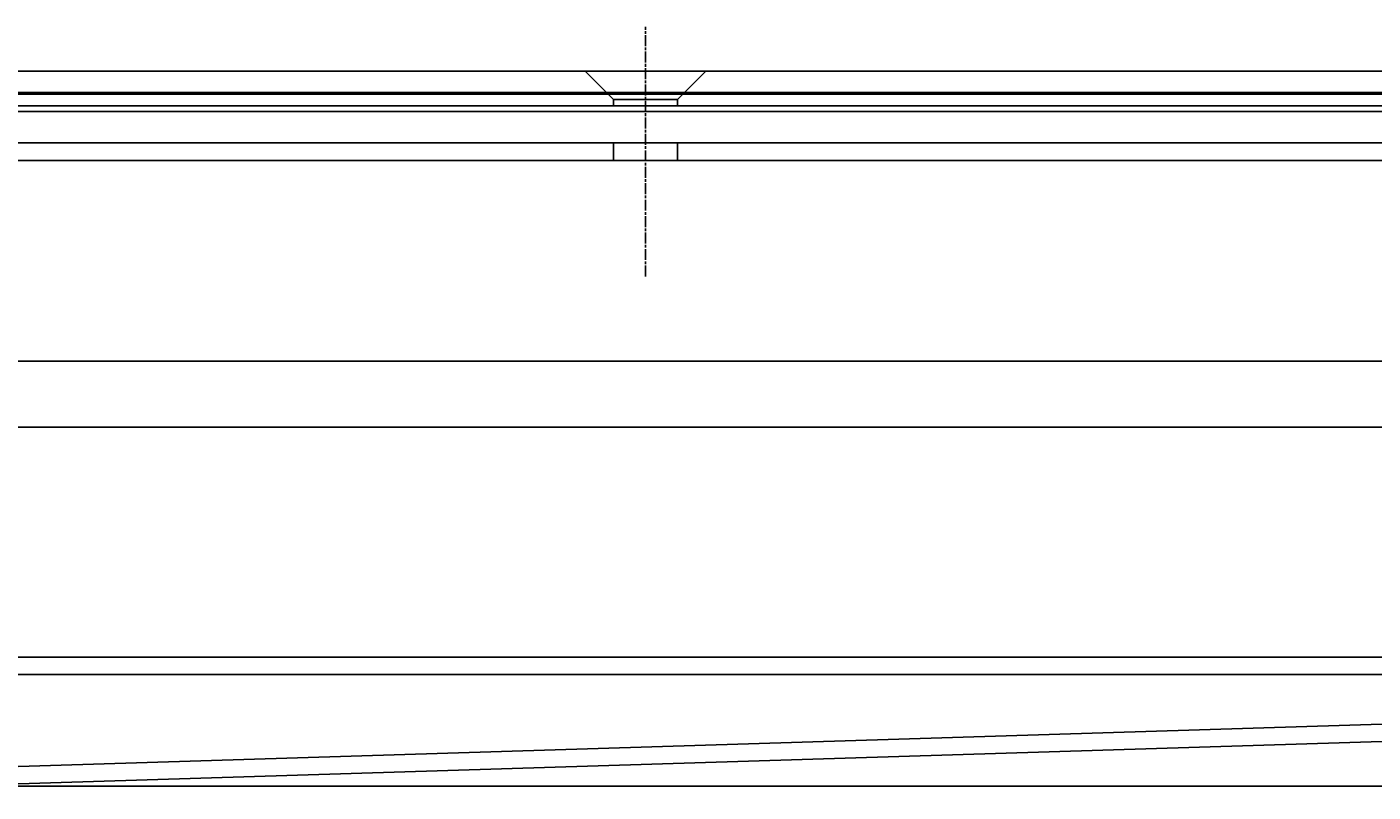
# Model space of a CAD drawing. Extents: x 300 to 1382, y 122 to 1289.
# Drawn here: x 950 to 1066, y 1186 to 1252 of the extents above; entities that cross this region are included whole.
import ezdxf

# ---------------------------------------------------------------- set-up
doc = ezdxf.new("R2010")
doc.units = 0
doc.header["$LTSCALE"] = 4
doc.linetypes.add('CENTER', pattern=[50.8, 31.75, -6.35, 6.35, -6.35])
doc.linetypes.add('CHAIN', pattern=[0.3543, 0.2362, -0.0295, 0.0591, -0.0295])
for name, color, linetype in [('AM_0', 7, 'CONTINUOUS'), ('AM_5', 3, 'CONTINUOUS'), ('AM_7', 1, 'CENTER')]:
    doc.layers.add(name, color=color, linetype=linetype)
doc.styles.get("Standard").update_dxf_attribs({"font": 'simplex.shx', "width": 0.75})
doc.dimstyles.get("Standard").update_dxf_attribs({"dimtxt": 0.18, "dimasz": 0.18, "dimexe": 0.18, "dimexo": 0.0625, "dimgap": 0.09, "dimtad": 0, "dimtih": 1, "dimtoh": 1, "dimzin": 0, "dimcen": 0.09, "dimazin": 3, "dimtfac": 1, "dimtofl": 0, "dimtmove": 0, "dimatfit": 3})

# ---------------------------------------------------------------- blocks, each defined once
blk = doc.blocks.new('*U115')
at = {"layer": 'AM_5', "color": 3, "width": 0.75}
blk.add_text('60', height=17.5, rotation=90, dxfattribs=at).set_placement((1369.17, 1209.11))
blk = doc.blocks.new('*D93')
at = {"layer": 'AM_5'}
for p, q in [((852.54, 1246.63), (1381.67, 1246.63)), ((1376.67, 1229.13), (1376.67, 1204.38)), ((937.14, 1186.88), (1381.67, 1186.88))]:
    blk.add_line(p, q, dxfattribs=at)
for points in [[(1373.75, 1229.13), (1379.59, 1229.13), (1376.67, 1246.63)], [(1373.75, 1204.38), (1379.59, 1204.38), (1376.67, 1186.88)]]:
    blk.add_solid(points, dxfattribs=at)
at = {"layer": 'AM_7'}
blk.add_blockref('*U115', (0, 0), dxfattribs=at)

msp = doc.modelspace()

# ---------------------------------------------------------------- linework, layer by layer
at = {"layer": 'AM_0'}
for p, q in [((428.93, 1248.49, -1099.04), (1276.93, 1248.49, -1099.04)), ((1000.18, 1246.04, -1099.04), (997.73, 1248.49, -1099.04)), ((1005.68, 1246.04, -1099.04), (1008.13, 1248.49, -1099.04)), ((420.83, 1246.49, -1099.04), (1285.03, 1246.49, -1099.04)), ((1276.93, 1245.49, -1099.04), (428.93, 1245.49, -1099.04)), ((1005.68, 1246.04, -1099.04), (1000.18, 1246.04, -1099.04)), ((1000.18, 1245.49, -1099.04), (1000.18, 1246.04, -1099.04)), ((1005.68, 1245.49, -1099.04), (1005.68, 1246.04, -1099.04)), ((1285.03, 1244.99, -1099.04), (420.83, 1244.99, -1099.04)), ((445.43, 1242.29, -1099.04), (1260.43, 1242.29, -1099.04)), ((1000.18, 1240.79, -1099.04), (1000.18, 1242.29, -1099.04)), ((1005.68, 1240.79, -1099.04), (1005.68, 1242.29, -1099.04)), ((445.43, 1240.79, -1099.04), (1260.43, 1240.79, -1099.04)), ((450.93, 1223.49, -1099.04), (1254.93, 1223.49, -1099.04)), ((1257.43, 1217.79, -1099.04), (448.43, 1217.79, -1099.04)), ((1257.71, 1197.98, -1099.02), (448.71, 1197.98, -1099.02)), ((1252.21, 1197.98, -1099.02), (926.4, 1187.86, -1104.77)), ((448.71, 1196.48, -1099.02), (1257.71, 1196.48, -1099.02)), ((926.42, 1186.37, -1104.77), (1252.21, 1196.48, -1099.02))]:
    msp.add_line(p, q, dxfattribs=at)
at = {"layer": 'AM_7', "linetype": 'CHAIN'}
msp.add_line((1002.93, 1230.79, -1099.04), (1002.93, 1252.29, -1099.04), dxfattribs=at)

# ---------------------------------------------------------------- dimensions: what is measured, and where the dimension line sits
at = {"layer": 'AM_5'}
dim = msp.add_linear_dim(base=(1376.67, 1186.88, -1099.04), p1=(852.54, 1246.63, -1099.04), p2=(937.14, 1186.88, -1104.48), angle=90, text='{\\Fsimplex|c238;60}', dimstyle='Standard', override={"dimdec": 0, "dimtp": 0, "dimtm": 0, "dimtfac": 1}, dxfattribs=at)
dim.commit()
dim.dimension.update_dxf_attribs({"geometry": '*D93', "text_midpoint": (1376.67, 1219.73, -1099.04), "dimtype": 128})

doc.saveas('drawing.dxf')
